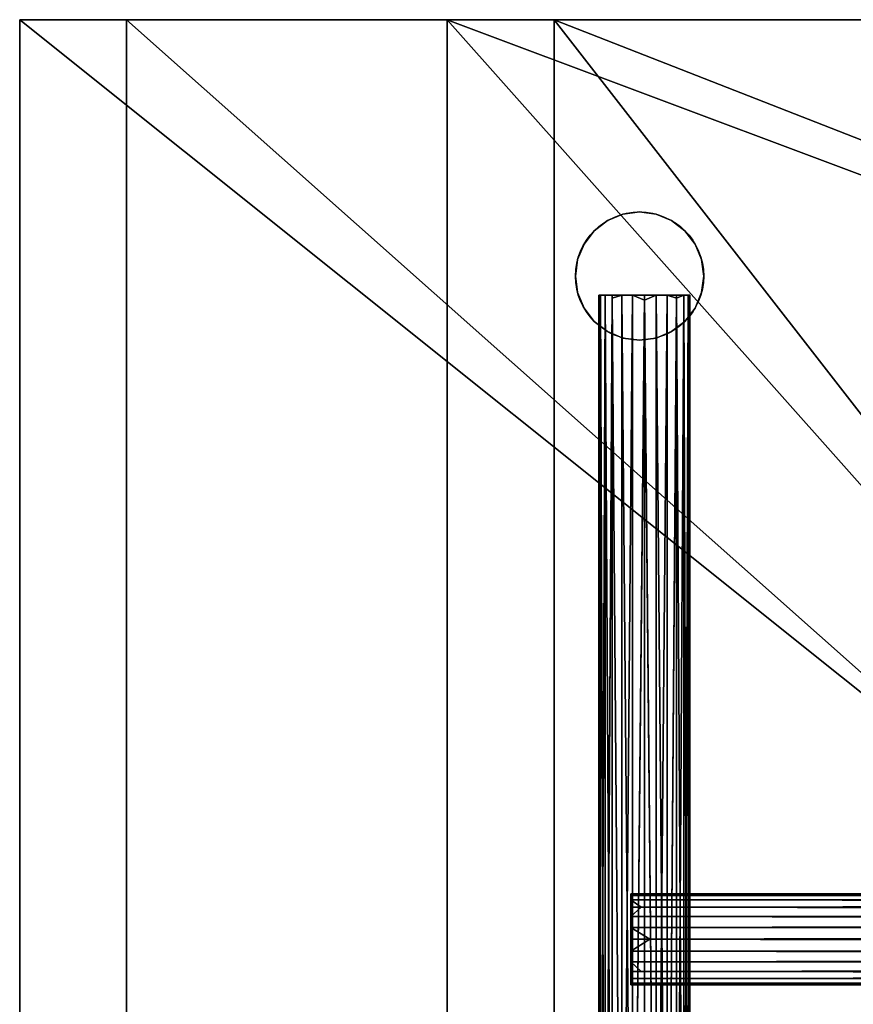
# Model space of a CAD drawing. Extents: x 499 to 629, y 0 to 47.
# Drawn here: x 499 to 518, y 24 to 47 of the extents above; entities that cross this region are included whole.
import ezdxf

# ---------------------------------------------------------------- set-up
doc = ezdxf.new("R2010")
doc.units = 0
doc.header["$LTSCALE"] = 25.4
doc.layers.get('0').update_dxf_attribs({"color": 13, "linetype": 'CONTINUOUS'})

# ---------------------------------------------------------------- blocks, each defined once
blk = doc.blocks.new('CAJON2')
at = {"color": 0}
for p, q in [((0, 41, 25), (50, 41, 25)), ((0, 1, 25), (0, 41, 25)), ((0, 1, 25), (0, 41, 25)), ((0, 41), (0, 41, 25)), ((0, 1), (0, 41)), ((0, 1), (0, 41)), ((50, 41), (0, 41)), ((0, 41), (0, 41, 25)), ((0, 41, 25), (50, 41, 25)), ((50, 41), (0, 41)), ((2.5, 41, 2.5), (47.5, 41, 2.5)), ((2.5, 1, 2.5), (2.5, 41, 2.5)), ((2.5, 1, 2.5), (2.5, 41, 2.5)), ((2.5, 41, 22.5), (2.5, 41, 2.5)), ((2.5, 1, 22.5), (2.5, 41, 22.5)), ((2.5, 1, 22.5), (2.5, 41, 22.5)), ((47.5, 41, 22.5), (2.5, 41, 22.5)), ((2.5, 41, 2.5), (47.5, 41, 2.5)), ((2.5, 41, 22.5), (2.5, 41, 2.5)), ((47.5, 41, 22.5), (2.5, 41, 22.5)), ((47.5, 41, 22.5), (2.5, 41, 22.5)), ((2.5, 41, 22.5), (2.5, 41, 2.5)), ((2.5, 41, 2.5), (47.5, 41, 2.5))]:
    blk.add_line(p, q, dxfattribs=at)
mesh = blk.add_polyface(dxfattribs=at)
corners = [(50, 1, 25), (0, 41, 25), (0, 1, 25), (50, 41, 25)]
mesh.append_faces([[corners[k] for k in face] for face in [(0, 1, 2), (1, 0, 3)]], dxfattribs={"vtx0": -1, "color": 0})
mesh = blk.add_polyface(dxfattribs=at)
corners = [(0, 41, 25), (0, 1), (0, 1, 25), (0, 41)]
mesh.append_faces([[corners[k] for k in face] for face in [(0, 1, 2), (1, 0, 3)]], dxfattribs={"vtx0": -1, "color": 0})
mesh = blk.add_polyface(dxfattribs=at)
corners = [(50, 41), (0, 1), (0, 41), (50, 1)]
mesh.append_faces([[corners[k] for k in face] for face in [(0, 1, 2), (1, 0, 3)]], dxfattribs={"vtx0": -1, "color": 0})
mesh = blk.add_polyface(dxfattribs=at)
corners = [(0, 41), (2.5, 41, 2.5), (50, 41), (0, 41, 25), (2.5, 41, 22.5), (47.5, 41, 22.5), (47.5, 41, 2.5), (50, 41, 25)]
mesh.append_faces([[corners[k] for k in face] for face in [(0, 1, 2), (1, 3, 4), (4, 3, 5), (2, 6, 7), (6, 2, 1), (7, 5, 3)]], dxfattribs={"vtx0": -1, "vtx1": -1, "color": 0})
mesh.append_faces([[corners[k] for k in face] for face in [(1, 0, 3), (7, 6, 5)]], dxfattribs={"vtx0": -1, "vtx2": -1, "color": 0})
mesh = blk.add_polyface(dxfattribs=at)
corners = [(47.5, 1, 2.5), (2.5, 41, 2.5), (2.5, 1, 2.5), (47.5, 41, 2.5)]
mesh.append_faces([[corners[k] for k in face] for face in [(0, 1, 2), (1, 0, 3)]], dxfattribs={"vtx0": -1, "color": 0})
mesh = blk.add_polyface(dxfattribs=at)
corners = [(2.5, 41, 2.5), (2.5, 1, 22.5), (2.5, 1, 2.5), (2.5, 41, 22.5)]
mesh.append_faces([[corners[k] for k in face] for face in [(0, 1, 2), (1, 0, 3)]], dxfattribs={"vtx0": -1, "color": 0})
mesh = blk.add_polyface(dxfattribs=at)
corners = [(47.5, 41, 22.5), (2.5, 1, 22.5), (2.5, 41, 22.5), (47.5, 1, 22.5)]
mesh.append_faces([[corners[k] for k in face] for face in [(0, 1, 2), (1, 0, 3)]], dxfattribs={"vtx0": -1, "color": 0})
mesh = blk.add_polyface(dxfattribs=at)
corners = [(2.5, 41, 22.5), (47.5, 41, 2.5), (2.5, 41, 2.5), (47.5, 41, 22.5)]
mesh.append_faces([[corners[k] for k in face] for face in [(0, 1, 2), (1, 0, 3)]], dxfattribs={"vtx0": -1, "color": 0})
blk = doc.blocks.new('CAJON')
at = {"color": 0}
for p, q in [((120, 46), (0, 46)), ((0, 46), (0, 46, 25)), ((0, 46, 25), (120, 46, 25)), ((0, 1), (0, 46)), ((120, 46), (0, 46)), ((0, 1, 25), (0, 46, 25)), ((0, 46), (0, 46, 25)), ((0, 1), (0, 46)), ((0, 46, 25), (120, 46, 25)), ((0, 1, 25), (0, 46, 25)), ((117.5, 46, 2.5), (2.5, 46, 2.5)), ((2.5, 46, 22.5), (117.5, 46, 22.5)), ((2.5, 46, 2.5), (2.5, 46, 22.5)), ((117.5, 46, 2.5), (2.5, 46, 2.5)), ((2.5, 1, 2.5), (2.5, 46, 2.5)), ((2.5, 1, 22.5), (2.5, 46, 22.5)), ((2.5, 46, 22.5), (117.5, 46, 22.5)), ((2.5, 1, 2.5), (2.5, 46, 2.5)), ((2.5, 46, 2.5), (2.5, 46, 22.5)), ((2.5, 1, 22.5), (2.5, 46, 22.5))]:
    blk.add_line(p, q, dxfattribs=at)
mesh = blk.add_polyface(dxfattribs=at)
corners = [(0, 46), (2.5, 46, 2.5), (120, 46), (0, 46, 25), (2.5, 46, 22.5), (117.5, 46, 22.5), (117.5, 46, 2.5), (120, 46, 25)]
mesh.append_faces([[corners[k] for k in face] for face in [(0, 1, 2), (1, 3, 4), (4, 3, 5), (2, 6, 7), (6, 2, 1), (7, 5, 3)]], dxfattribs={"vtx0": -1, "vtx1": -1, "color": 0})
mesh.append_faces([[corners[k] for k in face] for face in [(1, 0, 3), (7, 6, 5)]], dxfattribs={"vtx0": -1, "vtx2": -1, "color": 0})
mesh = blk.add_polyface(dxfattribs=at)
corners = [(120, 46), (0, 1), (0, 46), (120, 1)]
mesh.append_faces([[corners[k] for k in face] for face in [(0, 1, 2), (1, 0, 3)]], dxfattribs={"vtx0": -1, "color": 0})
mesh = blk.add_polyface(dxfattribs=at)
corners = [(0, 46, 25), (0, 1), (0, 1, 25), (0, 46)]
mesh.append_faces([[corners[k] for k in face] for face in [(0, 1, 2), (1, 0, 3)]], dxfattribs={"vtx0": -1, "color": 0})
mesh = blk.add_polyface(dxfattribs=at)
corners = [(120, 1, 25), (0, 46, 25), (0, 1, 25), (120, 46, 25)]
mesh.append_faces([[corners[k] for k in face] for face in [(0, 1, 2), (1, 0, 3)]], dxfattribs={"vtx0": -1, "color": 0})
mesh = blk.add_polyface(dxfattribs=at)
corners = [(117.5, 1, 2.5), (2.5, 46, 2.5), (2.5, 1, 2.5), (117.5, 46, 2.5)]
mesh.append_faces([[corners[k] for k in face] for face in [(0, 1, 2), (1, 0, 3)]], dxfattribs={"vtx0": -1, "color": 0})
mesh = blk.add_polyface(dxfattribs=at)
corners = [(117.5, 46, 22.5), (2.5, 1, 22.5), (2.5, 46, 22.5), (117.5, 1, 22.5)]
mesh.append_faces([[corners[k] for k in face] for face in [(0, 1, 2), (1, 0, 3)]], dxfattribs={"vtx0": -1, "color": 0})
mesh = blk.add_polyface(dxfattribs=at)
corners = [(2.5, 46, 2.5), (2.5, 1, 22.5), (2.5, 1, 2.5), (2.5, 46, 22.5)]
mesh.append_faces([[corners[k] for k in face] for face in [(0, 1, 2), (1, 0, 3)]], dxfattribs={"vtx0": -1, "color": 0})
blk = doc.blocks.new('CAJON3')
at = {"color": 0}
for p, q in [((0, 1, 70), (0, 46, 70)), ((0, 46), (0, 46, 70)), ((0, 1), (0, 46)), ((0, 46), (0, 46, 70)), ((0, 46, 70), (40, 46, 70)), ((40, 46), (0, 46)), ((0, 46, 70), (40, 46, 70)), ((0, 1, 70), (0, 46, 70)), ((0, 1), (0, 46)), ((40, 46), (0, 46)), ((2.5, 1, 67.5), (2.5, 46, 67.5)), ((2.5, 46, 67.5), (37.5, 46, 67.5)), ((2.5, 46, 67.5), (37.5, 46, 67.5)), ((2.5, 46, 67.5), (2.5, 46, 2.5)), ((37.5, 46, 2.5), (2.5, 46, 2.5)), ((2.5, 1, 2.5), (2.5, 46, 2.5)), ((2.5, 46, 67.5), (2.5, 46, 2.5)), ((2.5, 1, 67.5), (2.5, 46, 67.5)), ((37.5, 46, 2.5), (2.5, 46, 2.5)), ((2.5, 46, 67.5), (2.5, 46, 2.5)), ((2.5, 46, 67.5), (37.5, 46, 67.5)), ((37.5, 46, 2.5), (2.5, 46, 2.5)), ((2.5, 1, 2.5), (2.5, 46, 2.5))]:
    blk.add_line(p, q, dxfattribs=at)
mesh = blk.add_polyface(dxfattribs=at)
corners = [(0, 46, 70), (0, 1), (0, 1, 70), (0, 46)]
mesh.append_faces([[corners[k] for k in face] for face in [(0, 1, 2), (1, 0, 3)]], dxfattribs={"vtx0": -1, "color": 0})
mesh = blk.add_polyface(dxfattribs=at)
corners = [(0, 46), (2.5, 46, 2.5), (40, 46), (0, 46, 70), (2.5, 46, 67.5), (37.5, 46, 67.5), (37.5, 46, 2.5), (40, 46, 70)]
mesh.append_faces([[corners[k] for k in face] for face in [(0, 1, 2), (1, 3, 4), (4, 3, 5), (2, 6, 7), (6, 2, 1), (7, 5, 3)]], dxfattribs={"vtx0": -1, "vtx1": -1, "color": 0})
mesh.append_faces([[corners[k] for k in face] for face in [(1, 0, 3), (7, 6, 5)]], dxfattribs={"vtx0": -1, "vtx2": -1, "color": 0})
mesh = blk.add_polyface(dxfattribs=at)
corners = [(40, 1, 70), (0, 46, 70), (0, 1, 70), (40, 46, 70)]
mesh.append_faces([[corners[k] for k in face] for face in [(0, 1, 2), (1, 0, 3)]], dxfattribs={"vtx0": -1, "color": 0})
mesh = blk.add_polyface(dxfattribs=at)
corners = [(40, 46), (0, 1), (0, 46), (40, 1)]
mesh.append_faces([[corners[k] for k in face] for face in [(0, 1, 2), (1, 0, 3)]], dxfattribs={"vtx0": -1, "color": 0})
mesh = blk.add_polyface(dxfattribs=at)
corners = [(37.5, 46, 67.5), (2.5, 1, 67.5), (2.5, 46, 67.5), (37.5, 1, 67.5)]
mesh.append_faces([[corners[k] for k in face] for face in [(0, 1, 2), (1, 0, 3)]], dxfattribs={"vtx0": -1, "color": 0})
mesh = blk.add_polyface(dxfattribs=at)
corners = [(2.5, 46, 2.5), (2.5, 1, 67.5), (2.5, 1, 2.5), (2.5, 46, 67.5)]
mesh.append_faces([[corners[k] for k in face] for face in [(0, 1, 2), (1, 0, 3)]], dxfattribs={"vtx0": -1, "color": 0})
mesh = blk.add_polyface(dxfattribs=at)
corners = [(2.5, 46, 67.5), (37.5, 46, 2.5), (2.5, 46, 2.5), (37.5, 46, 67.5)]
mesh.append_faces([[corners[k] for k in face] for face in [(0, 1, 2), (1, 0, 3)]], dxfattribs={"vtx0": -1, "color": 0})
mesh = blk.add_polyface(dxfattribs=at)
corners = [(37.5, 1, 2.5), (2.5, 46, 2.5), (2.5, 1, 2.5), (37.5, 46, 2.5)]
mesh.append_faces([[corners[k] for k in face] for face in [(0, 1, 2), (1, 0, 3)]], dxfattribs={"vtx0": -1, "color": 0})
blk = doc.blocks.new('COMPONENTE_3')
at = {"color": 0}
for p, q in [((0, 2.124, 1.062), (106.879, 2.124, 1.062)), ((0, 2.124, 1.062), (106.879, 2.124, 1.062)), ((0, 2.088, 0.787), (107, 2.088, 0.787)), ((0, 2.088, 1.337), (107, 2.088, 1.337)), ((0, 2.088, 0.787), (107, 2.088, 0.787)), ((0, 2.088, 1.337), (107, 2.088, 1.337)), ((106.879, 2.124, 1.062), (107, 2.124, 1.062)), ((106.879, 2.124, 1.062), (107, 2.124, 1.062)), ((0, 1.982, 1.593), (107, 1.982, 1.593)), ((0, 1.982, 0.531), (107, 1.982, 0.531)), ((0, 1.982, 0.531), (107, 1.982, 0.531)), ((0, 1.982, 1.593), (107, 1.982, 1.593)), ((0, 1.813, 1.813), (0.238, 1.813, 1.813)), ((0, 1.813, 0.311), (0.238, 1.813, 0.311)), ((0, 1.813, 1.813), (0.238, 1.813, 1.813)), ((0, 1.813, 0.311), (0.238, 1.813, 0.311)), ((0.238, 1.813, 1.813), (106.64, 1.813, 1.813)), ((0.238, 1.813, 0.311), (106.64, 1.813, 0.311)), ((0.238, 1.813, 1.813), (106.64, 1.813, 1.813)), ((0.238, 1.813, 0.311), (106.64, 1.813, 0.311)), ((106.64, 1.813, 1.813), (107, 1.813, 1.813)), ((106.64, 1.813, 0.311), (107, 1.813, 0.311)), ((106.64, 1.813, 1.813), (107, 1.813, 1.813)), ((106.64, 1.813, 0.311), (107, 1.813, 0.311)), ((0, 1.593, 0.142), (107, 1.593, 0.142)), ((0, 1.593, 1.982), (107, 1.593, 1.982)), ((0, 1.593, 0.142), (107, 1.593, 0.142)), ((0, 1.593, 1.982), (107, 1.593, 1.982)), ((0, 1.337, 2.088), (107, 1.337, 2.088)), ((0, 1.337, 0.036), (107, 1.337, 0.036)), ((0, 1.337, 0.036), (107, 1.337, 0.036)), ((0, 1.337, 2.088), (107, 1.337, 2.088)), ((0, 1.062, 2.124), (0.439, 1.063, 2.124)), ((0, 1.062), (0.439, 1.063)), ((0, 1.062), (0.439, 1.063)), ((0, 1.062, 2.124), (0.439, 1.063, 2.124)), ((0.439, 1.063, 2.124), (106.439, 1.063, 2.124)), ((0.439, 1.063), (106.439, 1.063)), ((0.439, 1.063), (106.439, 1.063)), ((0.439, 1.063, 2.124), (106.439, 1.063, 2.124)), ((106.439, 1.063, 2.124), (107, 1.062, 2.124)), ((106.439, 1.063), (107, 1.062)), ((106.439, 1.063), (107, 1.062)), ((106.439, 1.063, 2.124), (107, 1.062, 2.124)), ((0, 0.787, 0.036), (107, 0.787, 0.036)), ((0, 0.787, 2.088), (107, 0.787, 2.088)), ((0, 0.787, 0.036), (107, 0.787, 0.036)), ((0, 0.787, 2.088), (107, 0.787, 2.088)), ((0, 0.531, 0.142), (107, 0.531, 0.142)), ((0, 0.531, 1.982), (107, 0.531, 1.982)), ((0, 0.531, 1.982), (107, 0.531, 1.982)), ((0, 0.531, 0.142), (107, 0.531, 0.142)), ((0, 0.311, 1.813), (0.238, 0.312, 1.813)), ((0, 0.311, 1.813), (0.238, 0.312, 1.813)), ((0, 0.311, 0.311), (0.238, 0.312, 0.311)), ((0, 0.311, 0.311), (0.238, 0.312, 0.311)), ((0.238, 0.312, 1.813), (106.64, 0.312, 1.813)), ((0.238, 0.312, 1.813), (106.64, 0.312, 1.813)), ((0.238, 0.312, 0.311), (106.64, 0.312, 0.311)), ((0.238, 0.312, 0.311), (106.64, 0.312, 0.311)), ((106.64, 0.312, 1.813), (107, 0.311, 1.813)), ((106.64, 0.312, 1.813), (107, 0.311, 1.813)), ((106.64, 0.312, 0.311), (107, 0.311, 0.311)), ((106.64, 0.312, 0.311), (107, 0.311, 0.311)), ((0, 0.142, 1.593), (107, 0.142, 1.593)), ((0, 0.142, 0.531), (107, 0.142, 0.531)), ((0, 0.142, 0.531), (107, 0.142, 0.531)), ((0, 0.142, 1.593), (107, 0.142, 1.593)), ((0, 0.036, 0.787), (107, 0.036, 0.787)), ((0, 0.036, 0.787), (107, 0.036, 0.787)), ((0, 0.036, 1.337), (107, 0.036, 1.337)), ((0, 0.036, 1.337), (107, 0.036, 1.337)), ((0, 0, 1.062), (106.879, 0.001, 1.062)), ((0, 0, 1.062), (106.879, 0.001, 1.062)), ((106.879, 0.001, 1.062), (107, 0, 1.062)), ((106.879, 0.001, 1.062), (107, 0, 1.062))]:
    blk.add_line(p, q, dxfattribs=at)
at = {"color": 35, "extrusion": (1, 0, 0)}
for centre in [(1.062, 1.062), (1.062, 1.062), (1.062, 1.062), (1.062, 1.062), (1.062, 1.062), (1.062, 1.062), (1.062, 1.062), (1.062, 1.062), (1.062, 1.062), (1.062, 1.062), (1.062, 1.062), (1.062, 1.062), (1.062, 1.062), (1.062, 1.062), (1.062, 1.062), (1.062, 1.062), (1.062, 1.062), (1.062, 1.062), (1.062, 1.062), (1.062, 1.062), (1.062, 1.062), (1.062, 1.062), (1.062, 1.062), (1.062, 1.062), (1.062, 1.062, 107), (1.062, 1.062, 107), (1.062, 1.062, 107), (1.062, 1.062, 107), (1.062, 1.062, 107), (1.062, 1.062, 107), (1.062, 1.062, 107), (1.062, 1.062, 107), (1.062, 1.062, 107), (1.062, 1.062, 107), (1.062, 1.062, 107), (1.062, 1.062, 107), (1.062, 1.062, 107), (1.062, 1.062, 107), (1.062, 1.062, 107), (1.062, 1.062, 107), (1.062, 1.062, 107), (1.062, 1.062, 107), (1.062, 1.062, 107), (1.062, 1.062, 107), (1.062, 1.062, 107), (1.062, 1.062, 107), (1.062, 1.062, 107), (1.062, 1.062, 107)]:
    blk.add_circle(centre, 1.062, dxfattribs=at)
at = {"color": 35}
mesh = blk.add_polyface(dxfattribs=at)
corners = [(0, 2.124, 1.062), (107, 2.088, 0.787), (0, 2.088, 0.787), (107, 2.124, 1.062), (106.879, 2.124, 1.062)]
mesh.append_faces([[corners[k] for k in face] for face in [(0, 1, 2), (3, 0, 4)]], dxfattribs={"vtx0": -1, "color": 35})
mesh.append_faces([[corners[k] for k in face] for face in [(1, 0, 3)]], dxfattribs={"vtx0": -1, "vtx1": -1, "color": 35})
mesh = blk.add_polyface(dxfattribs=at)
corners = [(0, 2.088, 1.337), (106.879, 2.124, 1.062), (0, 2.124, 1.062), (107, 2.124, 1.062), (107, 2.088, 1.337)]
mesh.append_faces([[corners[k] for k in face] for face in [(0, 1, 2), (3, 0, 4)]], dxfattribs={"vtx0": -1, "color": 35})
mesh.append_faces([[corners[k] for k in face] for face in [(1, 0, 3)]], dxfattribs={"vtx0": -1, "vtx1": -1, "color": 35})
mesh = blk.add_polyface(dxfattribs=at)
corners = [(0, 2.088, 0.787), (107, 1.982, 0.531), (0, 1.982, 0.531), (107, 2.088, 0.787)]
mesh.append_faces([[corners[k] for k in face] for face in [(0, 1, 2), (1, 0, 3)]], dxfattribs={"vtx0": -1, "color": 35})
mesh = blk.add_polyface(dxfattribs=at)
corners = [(0, 1.982, 1.593), (107, 2.088, 1.337), (0, 2.088, 1.337), (107, 1.982, 1.593)]
mesh.append_faces([[corners[k] for k in face] for face in [(0, 1, 2), (1, 0, 3)]], dxfattribs={"vtx0": -1, "color": 35})
mesh = blk.add_polyface(dxfattribs=at)
corners = [(0, 1.813, 1.813), (107, 1.982, 1.593), (0, 1.982, 1.593), (107, 1.813, 1.813), (0.238, 1.813, 1.813), (106.64, 1.813, 1.813)]
mesh.append_faces([[corners[k] for k in face] for face in [(0, 1, 2), (3, 4, 5)]], dxfattribs={"vtx0": -1, "color": 35})
mesh.append_faces([[corners[k] for k in face] for face in [(1, 0, 3)]], dxfattribs={"vtx0": -1, "vtx1": -1, "color": 35})
mesh.append_faces([[corners[k] for k in face] for face in [(3, 0, 4)]], dxfattribs={"vtx0": -1, "vtx2": -1, "color": 35})
mesh = blk.add_polyface(dxfattribs=at)
corners = [(0, 1.982, 0.531), (0.238, 1.813, 0.311), (0, 1.813, 0.311), (106.64, 1.813, 0.311), (107, 1.982, 0.531), (107, 1.813, 0.311)]
mesh.append_faces([[corners[k] for k in face] for face in [(0, 1, 2), (3, 4, 5)]], dxfattribs={"vtx0": -1, "color": 35})
mesh.append_faces([[corners[k] for k in face] for face in [(1, 0, 3), (4, 3, 0)]], dxfattribs={"vtx0": -1, "vtx1": -1, "color": 35})
mesh = blk.add_polyface(dxfattribs=at)
corners = [(0.238, 1.813, 0.311), (0, 1.593, 0.142), (0, 1.813, 0.311), (107, 1.593, 0.142), (106.64, 1.813, 0.311), (107, 1.813, 0.311)]
mesh.append_faces([[corners[k] for k in face] for face in [(0, 1, 2), (3, 4, 5)]], dxfattribs={"vtx0": -1, "color": 35})
mesh.append_faces([[corners[k] for k in face] for face in [(1, 0, 3)]], dxfattribs={"vtx0": -1, "vtx1": -1, "color": 35})
mesh.append_faces([[corners[k] for k in face] for face in [(3, 0, 4)]], dxfattribs={"vtx0": -1, "vtx2": -1, "color": 35})
mesh = blk.add_polyface(dxfattribs=at)
corners = [(107, 1.593, 1.982), (0, 1.813, 1.813), (0, 1.593, 1.982), (0.238, 1.813, 1.813), (106.64, 1.813, 1.813), (107, 1.813, 1.813)]
mesh.append_faces([[corners[k] for k in face] for face in [(0, 1, 2), (4, 0, 5)]], dxfattribs={"vtx0": -1, "color": 35})
mesh.append_faces([[corners[k] for k in face] for face in [(1, 0, 3), (3, 0, 4)]], dxfattribs={"vtx0": -1, "vtx1": -1, "color": 35})
mesh = blk.add_polyface(dxfattribs=at)
corners = [(107, 1.593, 0.142), (0, 1.337, 0.036), (0, 1.593, 0.142), (107, 1.337, 0.036)]
mesh.append_faces([[corners[k] for k in face] for face in [(0, 1, 2), (1, 0, 3)]], dxfattribs={"vtx0": -1, "color": 35})
mesh = blk.add_polyface(dxfattribs=at)
corners = [(107, 1.337, 2.088), (0, 1.593, 1.982), (0, 1.337, 2.088), (107, 1.593, 1.982)]
mesh.append_faces([[corners[k] for k in face] for face in [(0, 1, 2), (1, 0, 3)]], dxfattribs={"vtx0": -1, "color": 35})
mesh = blk.add_polyface(dxfattribs=at)
corners = [(0.439, 1.063, 2.124), (0, 1.337, 2.088), (0, 1.062, 2.124), (107, 1.337, 2.088), (106.439, 1.063, 2.124), (107, 1.062, 2.124)]
mesh.append_faces([[corners[k] for k in face] for face in [(0, 1, 2), (3, 4, 5)]], dxfattribs={"vtx0": -1, "color": 35})
mesh.append_faces([[corners[k] for k in face] for face in [(1, 0, 3)]], dxfattribs={"vtx0": -1, "vtx1": -1, "color": 35})
mesh.append_faces([[corners[k] for k in face] for face in [(3, 0, 4)]], dxfattribs={"vtx0": -1, "vtx2": -1, "color": 35})
mesh = blk.add_polyface(dxfattribs=at)
corners = [(107, 1.337, 0.036), (0, 1.062), (0, 1.337, 0.036), (0.439, 1.063), (106.439, 1.063), (107, 1.062)]
mesh.append_faces([[corners[k] for k in face] for face in [(0, 1, 2), (4, 0, 5)]], dxfattribs={"vtx0": -1, "color": 35})
mesh.append_faces([[corners[k] for k in face] for face in [(1, 0, 3), (3, 0, 4)]], dxfattribs={"vtx0": -1, "vtx1": -1, "color": 35})
mesh = blk.add_polyface(dxfattribs=at)
corners = [(0.439, 1.063), (0, 0.787, 0.036), (0, 1.062), (107, 0.787, 0.036), (106.439, 1.063), (107, 1.062)]
mesh.append_faces([[corners[k] for k in face] for face in [(0, 1, 2), (3, 4, 5)]], dxfattribs={"vtx0": -1, "color": 35})
mesh.append_faces([[corners[k] for k in face] for face in [(1, 0, 3)]], dxfattribs={"vtx0": -1, "vtx1": -1, "color": 35})
mesh.append_faces([[corners[k] for k in face] for face in [(3, 0, 4)]], dxfattribs={"vtx0": -1, "vtx2": -1, "color": 35})
mesh = blk.add_polyface(dxfattribs=at)
corners = [(107, 0.787, 2.088), (0, 1.062, 2.124), (0, 0.787, 2.088), (0.439, 1.063, 2.124), (106.439, 1.063, 2.124), (107, 1.062, 2.124)]
mesh.append_faces([[corners[k] for k in face] for face in [(0, 1, 2), (4, 0, 5)]], dxfattribs={"vtx0": -1, "color": 35})
mesh.append_faces([[corners[k] for k in face] for face in [(1, 0, 3), (3, 0, 4)]], dxfattribs={"vtx0": -1, "vtx1": -1, "color": 35})
mesh = blk.add_polyface(dxfattribs=at)
corners = [(107, 0.787, 0.036), (0, 0.531, 0.142), (0, 0.787, 0.036), (107, 0.531, 0.142)]
mesh.append_faces([[corners[k] for k in face] for face in [(0, 1, 2), (1, 0, 3)]], dxfattribs={"vtx0": -1, "color": 35})
mesh = blk.add_polyface(dxfattribs=at)
corners = [(107, 0.531, 1.982), (0, 0.787, 2.088), (0, 0.531, 1.982), (107, 0.787, 2.088)]
mesh.append_faces([[corners[k] for k in face] for face in [(0, 1, 2), (1, 0, 3)]], dxfattribs={"vtx0": -1, "color": 35})
mesh = blk.add_polyface(dxfattribs=at)
corners = [(0.238, 0.312, 1.813), (0, 0.531, 1.982), (0, 0.311, 1.813), (107, 0.531, 1.982), (106.64, 0.312, 1.813), (107, 0.311, 1.813)]
mesh.append_faces([[corners[k] for k in face] for face in [(0, 1, 2), (3, 4, 5)]], dxfattribs={"vtx0": -1, "color": 35})
mesh.append_faces([[corners[k] for k in face] for face in [(1, 0, 3)]], dxfattribs={"vtx0": -1, "vtx1": -1, "color": 35})
mesh.append_faces([[corners[k] for k in face] for face in [(3, 0, 4)]], dxfattribs={"vtx0": -1, "vtx2": -1, "color": 35})
mesh = blk.add_polyface(dxfattribs=at)
corners = [(0, 0.531, 0.142), (0.238, 0.312, 0.311), (0, 0.311, 0.311), (107, 0.531, 0.142), (106.64, 0.312, 0.311), (107, 0.311, 0.311)]
mesh.append_faces([[corners[k] for k in face] for face in [(0, 1, 2), (4, 3, 5)]], dxfattribs={"vtx0": -1, "color": 35})
mesh.append_faces([[corners[k] for k in face] for face in [(1, 3, 4)]], dxfattribs={"vtx0": -1, "vtx1": -1, "color": 35})
mesh.append_faces([[corners[k] for k in face] for face in [(1, 0, 3)]], dxfattribs={"vtx0": -1, "vtx2": -1, "color": 35})
mesh = blk.add_polyface(dxfattribs=at)
corners = [(106.64, 0.312, 1.813), (0.238, 0.312, 1.813), (107, 0.311, 1.813), (0, 0.142, 1.593), (107, 0.142, 1.593), (0, 0.311, 1.813)]
mesh.append_faces([[corners[k] for k in face] for face in [(2, 3, 4)]], dxfattribs={"vtx0": -1, "color": 35})
mesh.append_faces([[corners[k] for k in face] for face in [(3, 2, 5), (5, 2, 1)]], dxfattribs={"vtx0": -1, "vtx1": -1, "color": 35})
mesh.append_faces([[corners[k] for k in face] for face in [(0, 1, 2)]], dxfattribs={"vtx1": -1, "color": 35})
mesh = blk.add_polyface(dxfattribs=at)
corners = [(107, 0.142, 0.531), (106.64, 0.312, 0.311), (107, 0.311, 0.311), (0.238, 0.312, 0.311), (0, 0.311, 0.311), (0, 0.142, 0.531)]
mesh.append_faces([[corners[k] for k in face] for face in [(0, 1, 2), (4, 0, 5)]], dxfattribs={"vtx0": -1, "color": 35})
mesh.append_faces([[corners[k] for k in face] for face in [(1, 0, 3), (3, 0, 4)]], dxfattribs={"vtx0": -1, "vtx1": -1, "color": 35})
mesh = blk.add_polyface(dxfattribs=at)
corners = [(107, 0.036, 0.787), (0, 0.142, 0.531), (107, 0.142, 0.531), (0, 0.036, 0.787)]
mesh.append_faces([[corners[k] for k in face] for face in [(0, 1, 2), (1, 0, 3)]], dxfattribs={"vtx0": -1, "color": 35})
mesh = blk.add_polyface(dxfattribs=at)
corners = [(107, 0.142, 1.593), (0, 0.036, 1.337), (107, 0.036, 1.337), (0, 0.142, 1.593)]
mesh.append_faces([[corners[k] for k in face] for face in [(0, 1, 2), (1, 0, 3)]], dxfattribs={"vtx0": -1, "color": 35})
mesh = blk.add_polyface(dxfattribs=at)
corners = [(107, 0, 1.062), (0, 0.036, 0.787), (107, 0.036, 0.787), (0, 0, 1.062), (106.879, 0.001, 1.062)]
mesh.append_faces([[corners[k] for k in face] for face in [(0, 1, 2), (3, 0, 4)]], dxfattribs={"vtx0": -1, "color": 35})
mesh.append_faces([[corners[k] for k in face] for face in [(1, 0, 3)]], dxfattribs={"vtx0": -1, "vtx1": -1, "color": 35})
mesh = blk.add_polyface(dxfattribs=at)
corners = [(107, 0.036, 1.337), (106.879, 0.001, 1.062), (107, 0, 1.062), (0, 0, 1.062), (0, 0.036, 1.337)]
mesh.append_faces([[corners[k] for k in face] for face in [(0, 1, 2), (3, 0, 4)]], dxfattribs={"vtx0": -1, "color": 35})
mesh.append_faces([[corners[k] for k in face] for face in [(1, 0, 3)]], dxfattribs={"vtx0": -1, "vtx1": -1, "color": 35})

msp = doc.modelspace()

# ---------------------------------------------------------------- linework, layer by layer
at = {"color": 0}
for p, q in [((511.5, 46.75, 37.5), (511.5, 46.75, 17.5)), ((511.5, 46.75, 17.5), (626.5, 46.75, 17.5)), ((626.5, 46.75, 37.5), (511.5, 46.75, 37.5)), ((513.112, 42.199, 0), (513.112, 42.199, 15)), ((513.112, 42.199, 0), (513.112, 42.199, 15)), ((513.5, 42.25, 0), (513.5, 42.25, 15)), ((513.5, 42.25, 0), (513.5, 42.25, 15)), ((513.888, 42.199, 0), (513.888, 42.199, 15)), ((513.888, 42.199, 0), (513.888, 42.199, 15)), ((512.75, 42.049, 0), (512.75, 42.049, 15)), ((512.75, 42.049, 0), (512.75, 42.049, 15)), ((514.25, 42.049, 0), (514.25, 42.049, 15)), ((514.25, 42.049, 0), (514.25, 42.049, 15)), ((512.439, 41.811, 0), (512.439, 41.811, 15)), ((512.439, 41.811, 0), (512.439, 41.811, 15)), ((514.561, 41.811, 0), (514.561, 41.811, 15)), ((514.561, 41.811, 0), (514.561, 41.811, 15)), ((512.201, 41.5, 0), (512.201, 41.5, 15)), ((512.201, 41.5, 0), (512.201, 41.5, 15)), ((514.799, 41.5, 0), (514.799, 41.5, 15)), ((514.799, 41.5, 0), (514.799, 41.5, 15)), ((512.051, 41.138, 0), (512.051, 41.138, 15)), ((512.051, 41.138, 0), (512.051, 41.138, 15)), ((514.949, 41.138, 0), (514.949, 41.138, 15)), ((514.949, 41.138, 0), (514.949, 41.138, 15)), ((512, 40.75, 0), (512, 40.75, 15)), ((512, 40.75, 0), (512, 40.75, 15)), ((515, 40.75, 0), (515, 40.75, 15)), ((515, 40.75, 0), (515, 40.75, 15)), ((512.051, 40.362, 0), (512.051, 40.362, 15)), ((512.051, 40.362, 0), (512.051, 40.362, 15)), ((514.949, 40.362, 0), (514.949, 40.362, 15)), ((514.949, 40.362, 0), (514.949, 40.362, 15)), ((512.201, 40, 0), (512.201, 40, 15)), ((512.201, 40, 0), (512.201, 40, 15)), ((514.799, 40, 0), (514.799, 40, 15)), ((514.799, 40, 0), (514.799, 40, 15)), ((512.439, 39.689, 0), (512.439, 39.689, 15)), ((512.439, 39.689, 0), (512.439, 39.689, 15)), ((514.561, 39.689, 0), (514.561, 39.689, 15)), ((514.561, 39.689, 0), (514.561, 39.689, 15)), ((512.75, 39.451, 0), (512.75, 39.451, 15)), ((512.75, 39.451, 0), (512.75, 39.451, 15)), ((514.25, 39.451, 0), (514.25, 39.451, 15)), ((514.25, 39.451, 0), (514.25, 39.451, 15)), ((513.112, 39.301, 0), (513.112, 39.301, 15)), ((513.112, 39.301, 0), (513.112, 39.301, 15)), ((513.5, 39.25, 0), (513.5, 39.25, 15)), ((513.5, 39.25, 0), (513.5, 39.25, 15)), ((513.888, 39.301, 0), (513.888, 39.301, 15)), ((513.888, 39.301, 0), (513.888, 39.301, 15))]:
    msp.add_line(p, q, dxfattribs=at)
at = {"color": 45}
for centre in [(513.5, 40.75, 0), (513.5, 40.75, 15), (513.5, 40.75, 0), (513.5, 40.75, 15), (513.5, 40.75, 0), (513.5, 40.75, 15), (513.5, 40.75, 0), (513.5, 40.75, 15), (513.5, 40.75, 0), (513.5, 40.75, 15), (513.5, 40.75, 0), (513.5, 40.75, 15), (513.5, 40.75, 0), (513.5, 40.75, 15), (513.5, 40.75, 0), (513.5, 40.75, 15), (513.5, 40.75, 0), (513.5, 40.75, 15), (513.5, 40.75, 0), (513.5, 40.75, 15), (513.5, 40.75, 0), (513.5, 40.75, 15), (513.5, 40.75, 0), (513.5, 40.75, 15), (513.5, 40.75, 0), (513.5, 40.75, 15), (513.5, 40.75, 0), (513.5, 40.75, 15), (513.5, 40.75, 0), (513.5, 40.75, 15), (513.5, 40.75, 0), (513.5, 40.75, 15), (513.5, 40.75, 0), (513.5, 40.75, 15), (513.5, 40.75, 0), (513.5, 40.75, 15), (513.5, 40.75, 0), (513.5, 40.75, 15), (513.5, 40.75, 0), (513.5, 40.75, 15), (513.5, 40.75, 0), (513.5, 40.75, 15), (513.5, 40.75, 0), (513.5, 40.75, 15), (513.5, 40.75, 0), (513.5, 40.75, 15), (513.5, 40.75, 0), (513.5, 40.75, 15)]:
    msp.add_circle(centre, 1.5, dxfattribs=at)

# ---------------------------------------------------------------- block references
at = {"color": 254}
for name, p in [('CAJON2', (499, 5.75, 40)), ('CAJON', (509, 0.75, 15)), ('CAJON3', (509, 0.75, 65))]:
    msp.add_blockref(name, p, dxfattribs=at)
at = {"color": 45, "xscale": 0.2691692641174427, "rotation": 269.9999999999998}
msp.add_blockref('COMPONENTE_3', (512.551, 40.301, 6.712), dxfattribs=at)
at = {"color": 45, "xscale": 1.0201}
msp.add_blockref('COMPONENTE_3', (513.294, 24.168, 6.711), dxfattribs=at)

# ---------------------------------------------------------------- meshes
at = {"color": 0}
mesh = msp.add_polyface(dxfattribs=at)
corners = [(626.5, 46.75, 37.5), (511.5, 46.75, 17.5), (626.5, 46.75, 17.5), (511.5, 46.75, 37.5)]
mesh.append_faces([[corners[k] for k in face] for face in [(0, 1, 2), (1, 0, 3)]], dxfattribs={"vtx0": -1, "color": 0})
at = {"color": 45}
mesh = msp.add_polyface(dxfattribs=at)
corners = [(512.75, 42.049, 15), (513.112, 42.199, 0), (512.75, 42.049, 0), (513.112, 42.199, 15)]
mesh.append_faces([[corners[k] for k in face] for face in [(0, 1, 2), (1, 0, 3)]], dxfattribs={"vtx0": -1, "color": 45})
mesh = msp.add_polyface(dxfattribs=at)
corners = [(513.112, 42.199, 15), (513.5, 42.25, 0), (513.112, 42.199, 0), (513.5, 42.25, 15)]
mesh.append_faces([[corners[k] for k in face] for face in [(0, 1, 2), (1, 0, 3)]], dxfattribs={"vtx0": -1, "color": 45})
mesh = msp.add_polyface(dxfattribs=at)
corners = [(513.5, 42.25, 15), (513.888, 42.199, 0), (513.5, 42.25, 0), (513.888, 42.199, 15)]
mesh.append_faces([[corners[k] for k in face] for face in [(0, 1, 2), (1, 0, 3)]], dxfattribs={"vtx0": -1, "color": 45})
mesh = msp.add_polyface(dxfattribs=at)
corners = [(513.888, 42.199, 15), (514.25, 42.049, 0), (513.888, 42.199, 0), (514.25, 42.049, 15)]
mesh.append_faces([[corners[k] for k in face] for face in [(0, 1, 2), (1, 0, 3)]], dxfattribs={"vtx0": -1, "color": 45})
mesh = msp.add_polyface(dxfattribs=at)
corners = [(512.439, 41.811, 15), (512.75, 42.049, 0), (512.439, 41.811, 0), (512.75, 42.049, 15)]
mesh.append_faces([[corners[k] for k in face] for face in [(0, 1, 2), (1, 0, 3)]], dxfattribs={"vtx0": -1, "color": 45})
mesh = msp.add_polyface(dxfattribs=at)
corners = [(514.25, 42.049, 15), (514.561, 41.811, 0), (514.25, 42.049, 0), (514.561, 41.811, 15)]
mesh.append_faces([[corners[k] for k in face] for face in [(0, 1, 2), (1, 0, 3)]], dxfattribs={"vtx0": -1, "color": 45})
mesh = msp.add_polyface(dxfattribs=at)
corners = [(512.439, 41.811, 15), (512.201, 41.5, 0), (512.201, 41.5, 15), (512.439, 41.811, 0)]
mesh.append_faces([[corners[k] for k in face] for face in [(0, 1, 2), (1, 0, 3)]], dxfattribs={"vtx0": -1, "color": 45})
mesh = msp.add_polyface(dxfattribs=at)
corners = [(514.561, 41.811, 0), (514.799, 41.5, 15), (514.799, 41.5, 0), (514.561, 41.811, 15)]
mesh.append_faces([[corners[k] for k in face] for face in [(0, 1, 2), (1, 0, 3)]], dxfattribs={"vtx0": -1, "color": 45})
mesh = msp.add_polyface(dxfattribs=at)
corners = [(512.201, 41.5, 15), (512.051, 41.138, 0), (512.051, 41.138, 15), (512.201, 41.5, 0)]
mesh.append_faces([[corners[k] for k in face] for face in [(0, 1, 2), (1, 0, 3)]], dxfattribs={"vtx0": -1, "color": 45})
mesh = msp.add_polyface(dxfattribs=at)
corners = [(514.799, 41.5, 0), (514.949, 41.138, 15), (514.949, 41.138, 0), (514.799, 41.5, 15)]
mesh.append_faces([[corners[k] for k in face] for face in [(0, 1, 2), (1, 0, 3)]], dxfattribs={"vtx0": -1, "color": 45})
mesh = msp.add_polyface(dxfattribs=at)
corners = [(512.051, 41.138, 15), (512, 40.75, 0), (512, 40.75, 15), (512.051, 41.138, 0)]
mesh.append_faces([[corners[k] for k in face] for face in [(0, 1, 2), (1, 0, 3)]], dxfattribs={"vtx0": -1, "color": 45})
mesh = msp.add_polyface(dxfattribs=at)
corners = [(514.949, 41.138, 0), (515, 40.75, 15), (515, 40.75, 0), (514.949, 41.138, 15)]
mesh.append_faces([[corners[k] for k in face] for face in [(0, 1, 2), (1, 0, 3)]], dxfattribs={"vtx0": -1, "color": 45})
mesh = msp.add_polyface(dxfattribs=at)
corners = [(512, 40.75, 15), (512.051, 40.362, 0), (512.051, 40.362, 15), (512, 40.75, 0)]
mesh.append_faces([[corners[k] for k in face] for face in [(0, 1, 2), (1, 0, 3)]], dxfattribs={"vtx0": -1, "color": 45})
mesh = msp.add_polyface(dxfattribs=at)
corners = [(515, 40.75, 0), (514.949, 40.362, 15), (514.949, 40.362, 0), (515, 40.75, 15)]
mesh.append_faces([[corners[k] for k in face] for face in [(0, 1, 2), (1, 0, 3)]], dxfattribs={"vtx0": -1, "color": 45})
mesh = msp.add_polyface(dxfattribs=at)
corners = [(512.051, 40.362, 15), (512.201, 40, 0), (512.201, 40, 15), (512.051, 40.362, 0)]
mesh.append_faces([[corners[k] for k in face] for face in [(0, 1, 2), (1, 0, 3)]], dxfattribs={"vtx0": -1, "color": 45})
mesh = msp.add_polyface(dxfattribs=at)
corners = [(514.949, 40.362, 0), (514.799, 40, 15), (514.799, 40, 0), (514.949, 40.362, 15)]
mesh.append_faces([[corners[k] for k in face] for face in [(0, 1, 2), (1, 0, 3)]], dxfattribs={"vtx0": -1, "color": 45})
mesh = msp.add_polyface(dxfattribs=at)
corners = [(512.201, 40, 15), (512.439, 39.689, 0), (512.439, 39.689, 15), (512.201, 40, 0)]
mesh.append_faces([[corners[k] for k in face] for face in [(0, 1, 2), (1, 0, 3)]], dxfattribs={"vtx0": -1, "color": 45})
mesh = msp.add_polyface(dxfattribs=at)
corners = [(514.799, 40, 0), (514.561, 39.689, 15), (514.561, 39.689, 0), (514.799, 40, 15)]
mesh.append_faces([[corners[k] for k in face] for face in [(0, 1, 2), (1, 0, 3)]], dxfattribs={"vtx0": -1, "color": 45})
mesh = msp.add_polyface(dxfattribs=at)
corners = [(512.75, 39.451, 15), (512.439, 39.689, 0), (512.75, 39.451, 0), (512.439, 39.689, 15)]
mesh.append_faces([[corners[k] for k in face] for face in [(0, 1, 2), (1, 0, 3)]], dxfattribs={"vtx0": -1, "color": 45})
mesh = msp.add_polyface(dxfattribs=at)
corners = [(514.561, 39.689, 15), (514.25, 39.451, 0), (514.561, 39.689, 0), (514.25, 39.451, 15)]
mesh.append_faces([[corners[k] for k in face] for face in [(0, 1, 2), (1, 0, 3)]], dxfattribs={"vtx0": -1, "color": 45})
mesh = msp.add_polyface(dxfattribs=at)
corners = [(513.112, 39.301, 15), (512.75, 39.451, 0), (513.112, 39.301, 0), (512.75, 39.451, 15)]
mesh.append_faces([[corners[k] for k in face] for face in [(0, 1, 2), (1, 0, 3)]], dxfattribs={"vtx0": -1, "color": 45})
mesh = msp.add_polyface(dxfattribs=at)
corners = [(514.25, 39.451, 15), (513.888, 39.301, 0), (514.25, 39.451, 0), (513.888, 39.301, 15)]
mesh.append_faces([[corners[k] for k in face] for face in [(0, 1, 2), (1, 0, 3)]], dxfattribs={"vtx0": -1, "color": 45})
mesh = msp.add_polyface(dxfattribs=at)
corners = [(513.5, 39.25, 15), (513.112, 39.301, 0), (513.5, 39.25, 0), (513.112, 39.301, 15)]
mesh.append_faces([[corners[k] for k in face] for face in [(0, 1, 2), (1, 0, 3)]], dxfattribs={"vtx0": -1, "color": 45})
mesh = msp.add_polyface(dxfattribs=at)
corners = [(513.888, 39.301, 15), (513.5, 39.25, 0), (513.888, 39.301, 0), (513.5, 39.25, 15)]
mesh.append_faces([[corners[k] for k in face] for face in [(0, 1, 2), (1, 0, 3)]], dxfattribs={"vtx0": -1, "color": 45})

doc.saveas('drawing.dxf')
